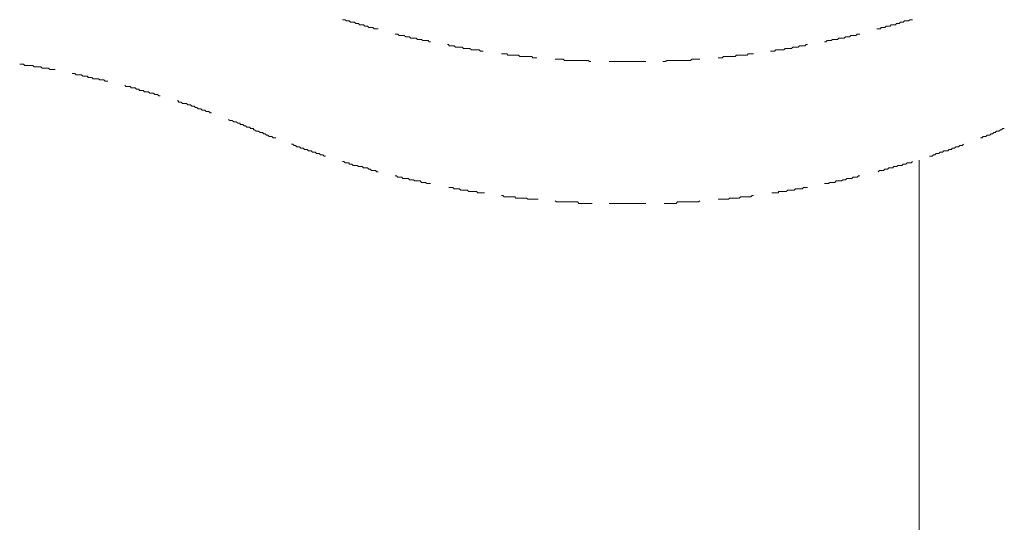
# Model space of a CAD drawing. Units: inches. Extents: x 87 to 1048, y -443 to 244.
# Drawn here: x 504 to 539, y -34 to -17 of the extents above; entities that cross this region are included whole.
import ezdxf

# ---------------------------------------------------------------- set-up
doc = ezdxf.new("R2010")
doc.units = ezdxf.units.IN
doc.header["$MEASUREMENT"] = 0
doc.layers.add('图层 1', color=7, linetype='Continuous')

msp = doc.modelspace()

# ---------------------------------------------------------------- linework, layer by layer
at = {"layer": '图层 1', "color": 7, "lineweight": 9}
for points in [[(515.36, -16.763), (515.406, -16.763), (515.454, -16.763), (515.5, -16.805), (515.548, -16.805), (515.59, -16.805), (515.635, -16.853), (515.684, -16.853), (515.729, -16.853), (515.778, -16.853), (515.823, -16.899), (515.872, -16.899), (515.913, -16.899), (515.958, -16.947), (516.007, -16.947), (516.052, -16.947), (516.097, -16.947), (516.146, -16.993), (516.191, -16.993), (516.24, -16.993), (516.281, -17.041), (516.33, -17.041), (516.375, -17.041), (516.42, -17.041), (516.469, -17.087), (516.514, -17.087), (516.563, -17.087), (516.608, -17.087)], [(534.167, -17.087), (534.212, -17.087), (534.257, -17.087), (534.302, -17.087), (534.302, -17.041), (534.351, -17.041), (534.396, -17.041), (534.442, -17.041), (534.49, -16.993), (534.536, -16.993), (534.581, -16.993), (534.626, -16.993), (534.671, -16.947), (534.72, -16.947), (534.765, -16.947), (534.814, -16.947), (534.859, -16.899), (534.908, -16.899), (534.949, -16.899), (534.998, -16.853), (535.043, -16.853), (535.088, -16.853), (535.137, -16.805), (535.182, -16.805), (535.231, -16.805), (535.276, -16.805), (535.317, -16.763), (535.366, -16.763), (535.411, -16.763)], [(517.21, -17.271), (517.255, -17.271), (517.304, -17.271), (517.349, -17.316), (517.39, -17.316), (517.439, -17.316), (517.484, -17.316), (517.529, -17.316), (517.578, -17.365), (517.623, -17.365), (517.672, -17.365), (517.717, -17.365), (517.762, -17.41), (517.808, -17.41), (517.856, -17.41), (517.902, -17.41), (517.95, -17.41), (517.996, -17.459), (518.041, -17.459), (518.086, -17.459), (518.131, -17.459), (518.18, -17.5), (518.225, -17.5), (518.274, -17.5), (518.319, -17.5), (518.364, -17.5), (518.409, -17.549), (518.454, -17.549)], [(532.318, -17.549), (532.363, -17.549), (532.412, -17.5), (532.457, -17.5), (532.506, -17.5), (532.551, -17.5), (532.596, -17.459), (532.641, -17.459), (532.686, -17.459), (532.735, -17.459), (532.78, -17.459), (532.825, -17.41), (532.874, -17.41), (532.919, -17.41), (532.96, -17.41), (533.009, -17.41), (533.054, -17.365), (533.103, -17.365), (533.148, -17.365), (533.197, -17.365), (533.242, -17.316), (533.287, -17.316), (533.333, -17.316), (533.378, -17.316), (533.427, -17.316), (533.472, -17.271), (533.521, -17.271), (533.566, -17.271)], [(519.056, -17.639), (519.101, -17.639), (519.101, -17.688), (519.146, -17.688), (519.195, -17.688), (519.24, -17.688), (519.289, -17.688), (519.334, -17.733), (519.379, -17.733), (519.424, -17.733), (519.469, -17.733), (519.518, -17.733), (519.563, -17.733), (519.612, -17.782), (519.657, -17.782), (519.706, -17.782), (519.747, -17.782), (519.796, -17.782), (519.841, -17.782), (519.89, -17.827), (519.935, -17.827), (519.98, -17.827), (520.029, -17.827), (520.071, -17.827), (520.116, -17.827), (520.165, -17.827), (520.21, -17.872), (520.255, -17.872), (520.304, -17.872)], [(530.423, -17.872), (530.468, -17.872), (530.513, -17.872), (530.562, -17.872), (530.607, -17.827), (530.652, -17.827), (530.701, -17.827), (530.746, -17.827), (530.791, -17.827), (530.837, -17.827), (530.885, -17.827), (530.931, -17.782), (530.976, -17.782), (531.025, -17.782), (531.07, -17.782), (531.119, -17.782), (531.16, -17.782), (531.209, -17.733), (531.254, -17.733), (531.303, -17.733), (531.348, -17.733), (531.393, -17.733), (531.442, -17.688), (531.487, -17.688), (531.528, -17.688), (531.577, -17.688), (531.622, -17.688), (531.671, -17.639), (531.716, -17.639)], [(520.95, -17.962), (520.999, -17.962), (521.044, -17.962), (521.089, -17.962), (521.138, -17.962), (521.179, -18.011), (521.228, -18.011), (521.273, -18.011), (521.322, -18.011), (521.367, -18.011), (521.416, -18.011), (521.461, -18.011), (521.507, -18.011), (521.548, -18.011), (521.597, -18.056), (521.646, -18.056), (521.691, -18.056), (521.736, -18.056), (521.785, -18.056), (521.83, -18.056), (521.875, -18.056), (521.92, -18.056), (521.965, -18.056), (522.014, -18.056), (522.059, -18.101), (522.108, -18.101), (522.153, -18.101), (522.198, -18.101)], [(528.577, -18.101), (528.622, -18.101), (528.668, -18.101), (528.716, -18.101), (528.762, -18.056), (528.803, -18.056), (528.852, -18.056), (528.897, -18.056), (528.946, -18.056), (528.991, -18.056), (529.036, -18.056), (529.085, -18.056), (529.13, -18.056), (529.175, -18.056), (529.22, -18.011), (529.269, -18.011), (529.314, -18.011), (529.363, -18.011), (529.408, -18.011), (529.453, -18.011), (529.498, -18.011), (529.543, -18.011), (529.592, -18.011), (529.637, -17.962), (529.686, -17.962), (529.731, -17.962), (529.777, -17.962), (529.822, -17.962)], [(505.245, -18.519), (505.192, -18.519), (505.151, -18.519), (505.102, -18.519), (505.057, -18.519), (505.008, -18.474), (504.963, -18.474), (504.914, -18.474), (504.869, -18.474), (504.827, -18.474), (504.779, -18.474), (504.734, -18.425), (504.685, -18.425), (504.64, -18.425), (504.594, -18.425), (504.546, -18.425), (504.5, -18.425), (504.459, -18.38), (504.41, -18.38), (504.365, -18.38), (504.316, -18.38), (504.271, -18.38), (504.222, -18.38), (504.177, -18.38), (504.132, -18.335), (504.087, -18.335), (504.042, -18.335), (503.993, -18.335)], [(522.845, -18.15), (522.89, -18.15), (522.939, -18.15), (522.984, -18.15), (523.029, -18.15), (523.078, -18.15), (523.123, -18.15), (523.168, -18.195), (523.213, -18.195), (523.258, -18.195), (523.307, -18.195), (523.352, -18.195), (523.401, -18.195), (523.446, -18.195), (523.495, -18.195), (523.536, -18.195), (523.582, -18.195), (523.63, -18.195), (523.676, -18.195), (523.724, -18.195), (523.769, -18.195), (523.815, -18.195), (523.863, -18.195), (523.905, -18.195), (523.954, -18.195), (523.999, -18.195), (524.048, -18.241), (524.093, -18.241)], [(524.739, -18.241), (524.784, -18.241), (524.833, -18.241), (524.878, -18.241), (524.927, -18.241), (524.972, -18.241), (525.018, -18.241), (525.063, -18.241), (525.108, -18.241), (525.157, -18.241), (525.202, -18.241), (525.251, -18.241), (525.296, -18.241), (525.341, -18.241), (525.386, -18.241), (525.431, -18.241), (525.48, -18.241), (525.525, -18.241), (525.574, -18.241), (525.619, -18.241), (525.664, -18.241), (525.709, -18.241), (525.754, -18.241), (525.803, -18.241), (525.848, -18.241), (525.893, -18.241), (525.942, -18.241), (525.987, -18.241), (526.032, -18.241)], [(526.634, -18.241), (526.679, -18.241), (526.724, -18.241), (526.773, -18.195), (526.818, -18.195), (526.867, -18.195), (526.912, -18.195), (526.961, -18.195), (527.002, -18.195), (527.051, -18.195), (527.096, -18.195), (527.141, -18.195), (527.187, -18.195), (527.235, -18.195), (527.284, -18.195), (527.329, -18.195), (527.371, -18.195), (527.416, -18.195), (527.465, -18.195), (527.51, -18.195), (527.559, -18.195), (527.604, -18.195), (527.653, -18.15), (527.694, -18.15), (527.743, -18.15), (527.788, -18.15), (527.837, -18.15), (527.882, -18.15), (527.927, -18.15)], [(507.09, -18.932), (507.042, -18.932), (506.996, -18.932), (506.951, -18.887), (506.906, -18.887), (506.857, -18.887), (506.812, -18.887), (506.767, -18.842), (506.718, -18.842), (506.673, -18.842), (506.628, -18.842), (506.583, -18.842), (506.534, -18.797), (506.489, -18.797), (506.444, -18.797), (506.395, -18.797), (506.395, -18.748), (506.35, -18.748), (506.301, -18.748), (506.26, -18.748), (506.211, -18.748), (506.166, -18.703), (506.117, -18.703), (506.072, -18.703), (506.027, -18.703), (505.978, -18.703), (505.936, -18.658), (505.891, -18.658), (505.842, -18.658)], [(508.936, -19.443), (508.891, -19.443), (508.842, -19.395), (508.797, -19.395), (508.752, -19.395), (508.703, -19.349), (508.658, -19.349), (508.617, -19.349), (508.568, -19.349), (508.523, -19.304), (508.474, -19.304), (508.429, -19.304), (508.384, -19.304), (508.335, -19.256), (508.293, -19.256), (508.244, -19.256), (508.199, -19.256), (508.199, -19.21), (508.151, -19.21), (508.105, -19.21), (508.057, -19.169), (508.011, -19.169), (507.966, -19.169), (507.921, -19.169), (507.876, -19.12), (507.827, -19.12), (507.782, -19.12), (507.733, -19.12), (507.688, -19.075)], [(510.741, -20.041), (510.695, -20.041), (510.647, -19.996), (510.601, -19.996), (510.553, -19.996), (510.507, -19.951), (510.462, -19.951), (510.417, -19.951), (510.372, -19.902), (510.323, -19.902), (510.278, -19.902), (510.233, -19.861), (510.184, -19.861), (510.139, -19.812), (510.094, -19.812), (510.049, -19.812), (510.004, -19.767), (509.955, -19.767), (509.91, -19.767), (509.861, -19.718), (509.816, -19.718), (509.767, -19.718), (509.726, -19.718), (509.677, -19.673), (509.632, -19.673), (509.583, -19.673), (509.583, -19.624), (509.538, -19.624)], [(512.169, -20.597), (512.124, -20.597), (512.079, -20.552), (512.034, -20.552), (511.989, -20.552), (511.94, -20.507), (511.895, -20.507), (511.846, -20.458), (511.801, -20.458), (511.755, -20.458), (511.755, -20.413), (511.71, -20.413), (511.665, -20.413), (511.616, -20.364), (511.571, -20.364), (511.526, -20.364), (511.477, -20.319), (511.432, -20.319), (511.387, -20.319), (511.342, -20.274)], [(512.169, -20.597), (512.218, -20.597), (512.218, -20.643), (512.263, -20.643), (512.312, -20.688), (512.357, -20.688), (512.402, -20.688), (512.451, -20.737), (512.492, -20.737), (512.541, -20.737), (512.586, -20.782), (512.635, -20.782), (512.68, -20.827), (512.729, -20.827), (512.774, -20.876), (512.816, -20.876), (512.864, -20.876), (512.91, -20.921), (512.958, -20.921), (513.003, -20.921)], [(537.813, -20.921), (537.862, -20.921), (537.907, -20.876), (537.956, -20.876), (538.001, -20.876), (538.046, -20.827), (538.092, -20.827), (538.137, -20.827), (538.186, -20.782), (538.231, -20.782), (538.28, -20.737), (538.325, -20.737), (538.374, -20.688), (538.415, -20.688), (538.46, -20.688), (538.509, -20.643), (538.554, -20.643), (538.599, -20.597), (538.648, -20.597)], [(513.56, -21.15), (513.605, -21.15), (513.65, -21.199), (513.695, -21.199), (513.744, -21.244), (513.789, -21.244), (513.838, -21.244), (513.883, -21.293), (513.924, -21.293), (513.973, -21.293), (514.018, -21.334), (514.067, -21.334), (514.112, -21.334), (514.161, -21.383), (514.206, -21.383), (514.252, -21.383), (514.297, -21.428), (514.342, -21.428), (514.391, -21.428), (514.436, -21.473), (514.481, -21.473), (514.53, -21.473), (514.575, -21.522), (514.62, -21.522), (514.665, -21.522), (514.714, -21.567), (514.759, -21.567)], [(536.017, -21.567), (536.058, -21.567), (536.107, -21.567), (536.152, -21.522), (536.197, -21.522), (536.246, -21.473), (536.291, -21.473), (536.34, -21.473), (536.385, -21.428), (536.43, -21.428), (536.475, -21.428), (536.52, -21.383), (536.569, -21.383), (536.614, -21.383), (536.663, -21.383), (536.708, -21.334), (536.753, -21.334), (536.798, -21.334), (536.798, -21.293), (536.847, -21.293), (536.892, -21.293), (536.938, -21.244), (536.986, -21.244), (537.032, -21.244), (537.077, -21.199), (537.122, -21.199), (537.167, -21.199), (537.216, -21.15)], [(515.36, -21.752), (515.406, -21.752), (515.454, -21.8), (515.5, -21.8), (515.548, -21.8), (515.59, -21.8), (515.59, -21.846), (515.635, -21.846), (515.684, -21.846), (515.729, -21.894), (515.778, -21.894), (515.823, -21.894), (515.872, -21.894), (515.913, -21.939), (515.958, -21.939), (516.007, -21.939), (516.052, -21.939), (516.097, -21.985), (516.146, -21.985), (516.191, -21.985), (516.24, -21.985), (516.281, -22.03), (516.33, -22.03), (516.375, -22.075), (516.42, -22.075), (516.469, -22.075), (516.514, -22.075), (516.563, -22.124), (516.608, -22.124)], [(534.212, -22.124), (534.257, -22.075), (534.302, -22.075), (534.351, -22.075), (534.396, -22.075), (534.442, -22.03), (534.49, -22.03), (534.536, -22.03), (534.581, -21.985), (534.626, -21.985), (534.671, -21.985), (534.72, -21.985), (534.765, -21.939), (534.814, -21.939), (534.859, -21.939), (534.908, -21.894), (534.949, -21.894), (534.998, -21.894), (535.043, -21.894), (535.088, -21.846), (535.137, -21.846), (535.182, -21.846), (535.231, -21.8), (535.276, -21.8), (535.317, -21.8), (535.366, -21.8), (535.411, -21.752)], [(535.648, -21.706), (535.648, -49.659)], [(517.21, -22.263), (517.255, -22.263), (517.304, -22.308), (517.349, -22.308), (517.39, -22.308), (517.439, -22.308), (517.484, -22.353), (517.529, -22.353), (517.578, -22.353), (517.623, -22.353), (517.672, -22.353), (517.717, -22.398), (517.762, -22.398), (517.808, -22.398), (517.856, -22.398), (517.902, -22.443), (517.95, -22.443), (517.996, -22.443), (518.041, -22.443), (518.086, -22.443), (518.131, -22.492), (518.18, -22.492), (518.225, -22.492), (518.274, -22.492), (518.319, -22.537), (518.364, -22.537), (518.409, -22.537), (518.454, -22.537)], [(532.318, -22.537), (532.363, -22.537), (532.412, -22.537), (532.457, -22.537), (532.506, -22.492), (532.551, -22.492), (532.596, -22.492), (532.641, -22.492), (532.686, -22.492), (532.735, -22.443), (532.78, -22.443), (532.825, -22.443), (532.874, -22.443), (532.919, -22.443), (532.96, -22.398), (533.009, -22.398), (533.054, -22.398), (533.103, -22.353), (533.148, -22.353), (533.197, -22.353), (533.242, -22.353), (533.287, -22.353), (533.333, -22.308), (533.378, -22.308), (533.427, -22.308), (533.472, -22.308), (533.521, -22.263), (533.566, -22.263)], [(519.101, -22.676), (519.146, -22.676), (519.195, -22.676), (519.24, -22.676), (519.289, -22.721), (519.334, -22.721), (519.379, -22.721), (519.424, -22.721), (519.469, -22.721), (519.518, -22.766), (519.563, -22.766), (519.612, -22.766), (519.657, -22.766), (519.706, -22.766), (519.747, -22.766), (519.796, -22.815), (519.841, -22.815), (519.89, -22.815), (519.935, -22.815), (519.98, -22.815), (520.029, -22.815), (520.071, -22.815), (520.116, -22.86), (520.165, -22.86), (520.21, -22.86), (520.255, -22.86), (520.304, -22.86), (520.349, -22.86)], [(530.468, -22.86), (530.513, -22.86), (530.562, -22.86), (530.607, -22.86), (530.652, -22.86), (530.701, -22.86), (530.701, -22.815), (530.746, -22.815), (530.791, -22.815), (530.837, -22.815), (530.885, -22.815), (530.931, -22.815), (530.976, -22.815), (531.025, -22.766), (531.07, -22.766), (531.119, -22.766), (531.16, -22.766), (531.209, -22.766), (531.254, -22.766), (531.303, -22.721), (531.348, -22.721), (531.393, -22.721), (531.442, -22.721), (531.487, -22.721), (531.528, -22.721), (531.577, -22.676), (531.622, -22.676), (531.671, -22.676), (531.716, -22.676)], [(520.95, -22.954), (520.999, -22.954), (521.044, -23), (521.089, -23), (521.138, -23), (521.179, -23), (521.228, -23), (521.273, -23), (521.322, -23), (521.367, -23), (521.416, -23), (521.461, -23.045), (521.507, -23.045), (521.548, -23.045), (521.597, -23.045), (521.646, -23.045), (521.691, -23.045), (521.736, -23.045), (521.785, -23.045), (521.83, -23.045), (521.875, -23.09), (521.92, -23.09), (521.965, -23.09), (522.014, -23.09), (522.059, -23.09), (522.108, -23.09), (522.153, -23.09), (522.198, -23.09), (522.243, -23.09)], [(522.845, -23.139), (522.89, -23.184), (522.939, -23.184), (522.984, -23.184), (523.029, -23.184), (523.078, -23.184), (523.123, -23.184), (523.168, -23.184), (523.213, -23.184), (523.258, -23.184), (523.307, -23.184), (523.352, -23.184), (523.401, -23.184), (523.446, -23.184), (523.495, -23.184), (523.536, -23.184), (523.582, -23.184), (523.63, -23.184), (523.676, -23.233), (523.724, -23.233), (523.769, -23.233), (523.815, -23.233), (523.863, -23.233), (523.905, -23.233), (523.954, -23.233), (523.999, -23.233), (524.048, -23.233), (524.093, -23.233), (524.142, -23.233)], [(526.679, -23.233), (526.724, -23.233), (526.773, -23.233), (526.818, -23.233), (526.867, -23.233), (526.912, -23.233), (526.961, -23.233), (527.002, -23.233), (527.051, -23.233), (527.096, -23.233), (527.141, -23.184), (527.187, -23.184), (527.235, -23.184), (527.284, -23.184), (527.329, -23.184), (527.371, -23.184), (527.416, -23.184), (527.465, -23.184), (527.51, -23.184), (527.559, -23.184), (527.604, -23.184), (527.653, -23.184), (527.694, -23.184), (527.743, -23.184), (527.788, -23.184), (527.837, -23.184), (527.882, -23.184), (527.927, -23.139)], [(528.577, -23.09), (528.622, -23.09), (528.668, -23.09), (528.716, -23.09), (528.762, -23.09), (528.803, -23.09), (528.852, -23.09), (528.897, -23.09), (528.946, -23.09), (528.991, -23.045), (529.036, -23.045), (529.085, -23.045), (529.13, -23.045), (529.175, -23.045), (529.22, -23.045), (529.269, -23.045), (529.314, -23.045), (529.363, -23), (529.408, -23), (529.453, -23), (529.498, -23), (529.543, -23), (529.592, -23), (529.637, -23), (529.686, -23), (529.731, -23), (529.777, -22.954), (529.822, -22.954)], [(524.739, -23.233), (524.784, -23.233), (524.833, -23.233), (524.878, -23.233), (524.927, -23.233), (524.972, -23.233), (525.018, -23.233), (525.063, -23.233), (525.108, -23.233), (525.157, -23.233), (525.202, -23.233), (525.251, -23.233), (525.296, -23.233), (525.341, -23.233), (525.386, -23.233), (525.431, -23.233), (525.48, -23.233), (525.525, -23.233), (525.574, -23.233), (525.619, -23.233), (525.664, -23.233), (525.709, -23.233), (525.754, -23.233), (525.803, -23.233), (525.848, -23.233), (525.893, -23.233), (525.942, -23.233), (525.987, -23.233), (526.032, -23.233)]]:
    msp.add_lwpolyline(points, dxfattribs=at)

doc.saveas('drawing.dxf')
